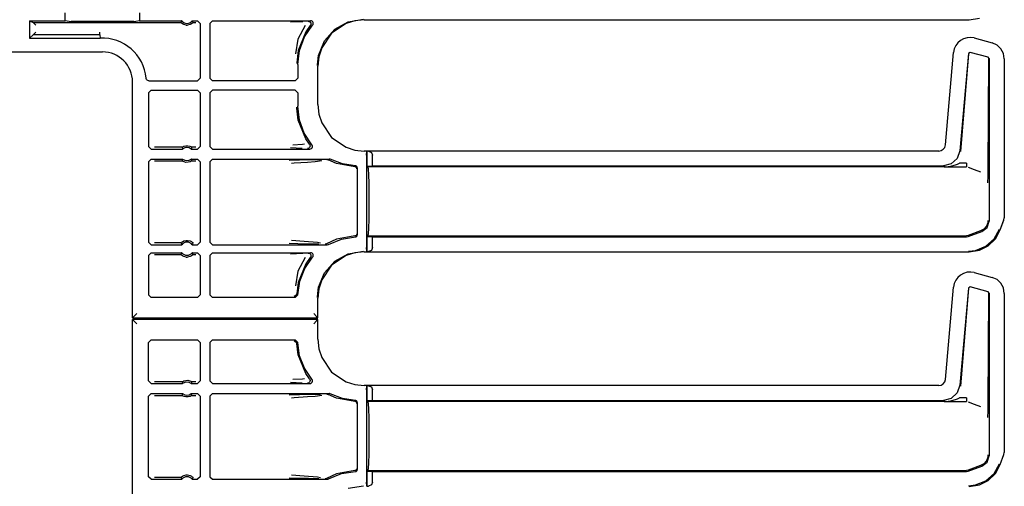
# Model space of a CAD drawing. Extents: x 16 to 57, y 12 to 128.
# Drawn here: x 49 to 57, y 73 to 76 of the extents above; entities that cross this region are included whole.
import ezdxf

# ---------------------------------------------------------------- set-up
doc = ezdxf.new("R2010")
doc.units = 0
doc.header["$MEASUREMENT"] = 0
doc.layers.add('TFR-TRI', color=7, linetype='CONTINUOUS')

msp = doc.modelspace()

# ---------------------------------------------------------------- linework, layer by layer
at = {"layer": 'TFR-TRI', "color": 113, "linetype": 'CONTINUOUS'}
for p, q in [((49.5727, 76.1853), (49.5727, 76.2456)), ((50.134, 76.2456), (50.134, 76.1853)), ((49.3033, 76.1853), (49.3033, 76.0531)), ((49.3033, 76.1853), (49.5727, 76.1853)), ((49.3033, 76.1853), (49.3292, 76.1724)), ((49.3492, 76.1524), (49.3292, 76.1724)), ((49.3292, 76.1724), (50.4457, 76.1724)), ((49.3292, 76.1724), (49.3292, 76.1724)), ((49.6021, 76.1794), (49.5727, 76.1853)), ((49.6021, 76.1794), (49.6171, 76.1792)), ((50.0896, 76.1792), (49.6171, 76.1792)), ((50.0896, 76.1792), (50.1045, 76.1794)), ((50.134, 76.1853), (50.1045, 76.1794)), ((50.134, 76.1853), (50.4517, 76.1853)), ((50.4477, 76.1767), (50.4457, 76.1724)), ((50.4461, 76.172), (50.4457, 76.1724)), ((50.448, 76.1699), (50.4461, 76.172)), ((50.4509, 76.1836), (50.4477, 76.1767)), ((50.4514, 76.1668), (50.448, 76.1699)), ((50.4517, 76.1853), (50.4509, 76.1836)), ((50.4575, 76.1622), (50.4514, 76.1668)), ((50.4672, 76.1571), (50.4575, 76.1622)), ((50.4868, 76.1524), (50.4672, 76.1571)), ((50.4868, 76.1524), (50.4964, 76.1524)), ((50.5147, 76.1566), (50.4964, 76.1524)), ((50.5261, 76.1625), (50.5147, 76.1566)), ((50.5322, 76.1671), (50.5261, 76.1625)), ((50.5315, 76.1853), (50.5716, 76.1853)), ((50.5325, 76.1832), (50.5315, 76.1853)), ((50.5351, 76.1698), (50.5322, 76.1671)), ((50.5365, 76.1745), (50.5325, 76.1832)), ((50.5369, 76.1716), (50.5351, 76.1698)), ((50.5375, 76.1724), (50.5365, 76.1745)), ((50.5375, 76.1724), (50.5369, 76.1716)), ((50.5375, 76.1724), (50.5587, 76.1724)), ((50.5716, 76.1853), (50.5916, 76.1653)), ((50.5916, 76.1653), (50.5916, 75.7528)), ((50.6851, 76.1853), (50.6651, 76.1653)), ((50.6651, 76.1653), (50.6651, 75.7528)), ((50.6851, 76.1853), (51.4257, 76.1853)), ((51.3192, 76.1766), (51.2729, 76.1749)), ((51.3667, 76.1782), (51.3192, 76.1766)), ((51.3834, 76.1488), (51.3299, 76.0466)), ((51.3795, 76.0631), (51.4407, 76.1521)), ((51.4231, 76.1487), (51.3886, 76.1007)), ((51.4077, 76.1814), (51.4089, 76.1813)), ((51.4089, 76.1813), (51.4123, 76.1808)), ((51.4123, 76.1808), (51.4185, 76.1782)), ((51.4185, 76.1782), (51.4234, 76.1737)), ((51.4264, 76.1545), (51.4231, 76.1487)), ((51.4231, 76.1487), (51.4231, 76.1487)), ((51.4234, 76.1737), (51.4266, 76.1677)), ((51.431, 76.1846), (51.4257, 76.1853)), ((51.4277, 76.1611), (51.4264, 76.1545)), ((51.4266, 76.1677), (51.4277, 76.1611)), ((51.4371, 76.1817), (51.431, 76.1846)), ((51.4419, 76.177), (51.4371, 76.1817)), ((51.4407, 76.1521), (51.4442, 76.1578)), ((51.4449, 76.1711), (51.4419, 76.177)), ((51.4442, 76.1578), (51.4457, 76.1644)), ((51.4457, 76.1644), (51.4449, 76.1711)), ((51.6936, 76.1646), (51.5836, 76.0903)), ((51.6076, 76.1207), (51.7103, 76.1777)), ((51.7599, 76.1854), (51.6936, 76.1646)), ((51.7103, 76.1777), (51.826, 76.1976)), ((51.8309, 76.1927), (51.7599, 76.1854)), ((51.8309, 76.1927), (56.3996, 76.1927)), ((56.3996, 76.1927), (56.4767, 76.2049)), ((49.3292, 76.0789), (49.3033, 76.0531)), ((49.3292, 76.0789), (49.3492, 76.0989)), ((49.8345, 76.0789), (49.3292, 76.0789)), ((49.834, 76.0981), (49.8339, 76.0989)), ((49.834, 76.0952), (49.834, 76.0981)), ((49.8342, 76.0889), (49.834, 76.0952)), ((49.8343, 76.0837), (49.8342, 76.0889)), ((49.8344, 76.0803), (49.8343, 76.0837)), ((49.8345, 76.0789), (49.8344, 76.0803)), ((49.8345, 76.0789), (49.8352, 76.0531)), ((51.3886, 76.1007), (51.3313, 75.9609)), ((51.5836, 76.0903), (51.5092, 75.9803)), ((51.5295, 76.0328), (51.6076, 76.1207)), ((49.3033, 76.0531), (49.8352, 76.0531)), ((51.3299, 76.0466), (51.3102, 75.9357)), ((51.3413, 75.962), (51.3795, 76.0631)), ((51.4849, 75.9241), (51.5295, 76.0328)), ((56.2979, 75.9982), (56.2866, 75.9732)), ((56.3136, 76.0193), (56.2979, 75.9982)), ((56.3333, 76.0365), (56.3136, 76.0193)), ((56.3568, 76.0496), (56.3333, 76.0365)), ((56.3831, 76.0573), (56.3568, 76.0496)), ((56.4105, 76.0592), (56.3831, 76.0573)), ((56.4376, 76.0551), (56.4105, 76.0592)), ((56.4376, 76.0551), (56.5719, 76.0191)), ((56.6096, 76.0019), (56.5719, 76.0191)), ((56.6387, 75.9745), (56.6096, 76.0019)), ((48.6033, 75.9504), (49.8533, 75.9504)), ((51.3313, 75.9609), (51.3204, 75.8687)), ((51.3283, 75.8547), (51.3413, 75.962)), ((51.4765, 75.8524), (51.4849, 75.9241)), ((51.5092, 75.9803), (51.4884, 75.9139)), ((56.2198, 75.2481), (56.2808, 75.9453)), ((56.2866, 75.9732), (56.2808, 75.9453)), ((56.3935, 75.9378), (56.3294, 75.2048)), ((56.3944, 75.9366), (56.3345, 75.1993)), ((56.4061, 75.9466), (56.3935, 75.9378)), ((56.5421, 75.9102), (56.4061, 75.9466)), ((56.6576, 75.9393), (56.6387, 75.9745)), ((56.6645, 75.8984), (56.6576, 75.9393)), ((51.3204, 75.8687), (51.3203, 75.8627)), ((51.3283, 75.8547), (51.3283, 75.7527)), ((51.4764, 75.8476), (51.4765, 75.8524)), ((51.4884, 75.9139), (51.4811, 75.8429)), ((56.5495, 75.9005), (56.5421, 75.9102)), ((56.5431, 75.0601), (56.5483, 75.8996)), ((56.5495, 75.9005), (56.5495, 74.674)), ((56.6645, 75.8984), (56.6645, 74.6988)), ((51.4811, 75.5523), (51.4811, 75.8429)), ((50.0812, 73.9448), (50.0812, 75.7226)), ((50.1835, 75.7484), (50.1831, 75.751)), ((50.186, 75.7422), (50.1835, 75.7484)), ((50.1905, 75.7371), (50.186, 75.7422)), ((50.1964, 75.7339), (50.1905, 75.7371)), ((50.203, 75.7328), (50.1964, 75.7339)), ((50.203, 75.7328), (50.5716, 75.7328)), ((50.5916, 75.7528), (50.5716, 75.7328)), ((50.6651, 75.7528), (50.6851, 75.7328)), ((51.3083, 75.7328), (50.6851, 75.7328)), ((51.3083, 75.7328), (51.3283, 75.7527)), ((50.2003, 75.6424), (50.2203, 75.6624)), ((50.2003, 75.6424), (50.2003, 75.2374)), ((50.2203, 75.6624), (50.5716, 75.6624)), ((50.5716, 75.6624), (50.5916, 75.6424)), ((50.5916, 75.6424), (50.5916, 75.2374)), ((50.6851, 75.6624), (50.6651, 75.6424)), ((50.6651, 75.6424), (50.6651, 75.2374)), ((51.3083, 75.6624), (50.6851, 75.6624)), ((51.3283, 75.6424), (51.3083, 75.6624)), ((51.3283, 75.6424), (51.3283, 75.5405)), ((51.4811, 75.5523), (51.4884, 75.4812)), ((51.3204, 75.5265), (51.3203, 75.5325)), ((51.3313, 75.4343), (51.3204, 75.5265)), ((51.3406, 75.4363), (51.3283, 75.5405)), ((51.4884, 75.4812), (51.5092, 75.4149)), ((51.3886, 75.2945), (51.3313, 75.4343)), ((51.3766, 75.3378), (51.3406, 75.4363)), ((51.5092, 75.4149), (51.5836, 75.3049)), ((51.4345, 75.2503), (51.3766, 75.3378)), ((51.4173, 75.2537), (51.3886, 75.2945)), ((51.5836, 75.3049), (51.6936, 75.2306)), ((50.2203, 75.2174), (50.2003, 75.2374)), ((50.2203, 75.2174), (50.4587, 75.2174)), ((50.4542, 75.2303), (50.2462, 75.2303)), ((50.4542, 75.2303), (50.4548, 75.2309)), ((50.4542, 75.2303), (50.4549, 75.2281)), ((50.4548, 75.2309), (50.4568, 75.2323)), ((50.4549, 75.2281), (50.4579, 75.2195)), ((50.4568, 75.2323), (50.4607, 75.2348)), ((50.4579, 75.2195), (50.4587, 75.2174)), ((50.4607, 75.2348), (50.4683, 75.2385)), ((50.4683, 75.2385), (50.4828, 75.2423)), ((50.4828, 75.2423), (50.4989, 75.2425)), ((50.4989, 75.2425), (50.5139, 75.2388)), ((50.5139, 75.2388), (50.5211, 75.2355)), ((50.5211, 75.2355), (50.5257, 75.2328)), ((50.5245, 75.2174), (50.5251, 75.2191)), ((50.5245, 75.2174), (50.5716, 75.2174)), ((50.5251, 75.2191), (50.5276, 75.226)), ((50.5257, 75.2328), (50.528, 75.2312)), ((50.5276, 75.226), (50.529, 75.2303)), ((50.528, 75.2312), (50.529, 75.2303)), ((50.529, 75.2303), (50.529, 75.2303)), ((50.5587, 75.2303), (50.529, 75.2303)), ((50.5916, 75.2374), (50.5716, 75.2174)), ((50.6651, 75.2374), (50.6851, 75.2174)), ((50.6851, 75.2174), (51.4192, 75.2174)), ((51.2736, 75.2278), (51.3172, 75.2262)), ((51.3639, 75.2516), (51.2921, 75.2478)), ((51.3172, 75.2262), (51.3613, 75.2245)), ((51.3783, 75.2537), (51.3639, 75.2516)), ((51.4029, 75.2214), (51.4016, 75.2213)), ((51.4059, 75.2218), (51.4029, 75.2214)), ((51.4121, 75.2243), (51.4059, 75.2218)), ((51.4171, 75.2287), (51.4121, 75.2243)), ((51.4204, 75.2346), (51.4171, 75.2287)), ((51.4173, 75.2537), (51.4205, 75.2478)), ((51.4173, 75.2537), (51.4173, 75.2537)), ((51.4192, 75.2174), (51.4258, 75.2185)), ((51.4216, 75.2412), (51.4204, 75.2346)), ((51.4205, 75.2478), (51.4216, 75.2412)), ((51.4258, 75.2185), (51.4317, 75.2218)), ((51.4317, 75.2218), (51.4362, 75.2268)), ((51.4372, 75.2462), (51.4345, 75.2503)), ((51.4362, 75.2268), (51.4387, 75.233)), ((51.4391, 75.2397), (51.4372, 75.2462)), ((51.4387, 75.233), (51.4391, 75.2397)), ((51.6936, 75.2306), (51.7599, 75.2098)), ((51.7599, 75.2098), (51.8309, 75.2025)), ((56.1701, 75.2025), (51.8309, 75.2025)), ((51.8483, 75.1714), (51.8496, 75.2014)), ((51.8496, 75.2014), (51.8501, 75.2018)), ((51.8501, 75.0894), (51.8501, 75.2018)), ((51.8501, 75.2018), (51.8503, 75.2018)), ((51.8622, 75.2014), (51.8503, 75.2018)), ((51.8503, 75.2018), (51.8503, 75.0894)), ((51.8622, 75.2014), (51.8843, 75.1923)), ((51.8843, 75.1923), (51.8933, 75.1714)), ((56.1701, 75.2025), (56.1886, 75.206)), ((56.1886, 75.206), (56.2038, 75.2156)), ((56.2038, 75.2156), (56.2147, 75.2299)), ((56.2147, 75.2299), (56.2198, 75.2481)), ((56.3294, 75.2048), (56.3093, 75.1471)), ((50.2003, 75.1221), (50.2203, 75.1421)), ((50.2003, 75.1221), (50.2003, 74.5156)), ((50.2203, 75.1421), (50.4587, 75.1421)), ((50.2462, 75.1291), (50.4542, 75.1291)), ((50.4556, 75.1335), (50.4542, 75.1291)), ((50.4542, 75.1291), (50.4542, 75.1291)), ((50.4552, 75.1283), (50.4542, 75.1291)), ((50.4575, 75.1266), (50.4552, 75.1283)), ((50.4581, 75.1403), (50.4556, 75.1335)), ((50.4621, 75.1239), (50.4575, 75.1266)), ((50.4587, 75.1421), (50.4581, 75.1403)), ((50.4693, 75.1206), (50.4621, 75.1239)), ((50.4843, 75.1169), (50.4693, 75.1206)), ((50.5004, 75.1171), (50.4843, 75.1169)), ((50.5149, 75.121), (50.5004, 75.1171)), ((50.5225, 75.1247), (50.5149, 75.121)), ((50.5264, 75.1272), (50.5225, 75.1247)), ((50.5245, 75.1421), (50.5716, 75.1421)), ((50.5253, 75.1399), (50.5245, 75.1421)), ((50.5283, 75.1313), (50.5253, 75.1399)), ((50.5284, 75.1286), (50.5264, 75.1272)), ((50.529, 75.1291), (50.5283, 75.1313)), ((50.529, 75.1291), (50.5284, 75.1286)), ((50.529, 75.1291), (50.5587, 75.1291)), ((50.5716, 75.1421), (50.5916, 75.1221)), ((50.5916, 75.1221), (50.5916, 74.5156)), ((50.6851, 75.1421), (50.6651, 75.1221)), ((50.6651, 75.1221), (50.6651, 74.5156)), ((50.6851, 75.1421), (51.5646, 75.1421)), ((51.3403, 75.1332), (51.2626, 75.1312)), ((51.2802, 75.1112), (51.3005, 75.1126)), ((51.3005, 75.1126), (51.4021, 75.1194)), ((51.4339, 75.1348), (51.3403, 75.1332)), ((51.4021, 75.1194), (51.4587, 75.1239)), ((51.4996, 75.136), (51.4339, 75.1348)), ((51.4587, 75.1239), (51.5107, 75.1306)), ((51.549, 75.1381), (51.5497, 75.1381)), ((51.5497, 75.1381), (51.552, 75.1378)), ((51.552, 75.1378), (51.5584, 75.1357)), ((51.621, 75.1081), (51.5584, 75.1357)), ((51.5673, 75.1419), (51.5646, 75.1421)), ((51.5737, 75.1399), (51.5673, 75.1419)), ((51.6661, 75.105), (51.5737, 75.1399)), ((51.7596, 75.0827), (51.621, 75.1081)), ((51.8483, 75.1714), (51.8483, 74.4738)), ((51.8933, 75.0908), (51.8933, 75.1714)), ((56.2643, 75.1058), (56.205, 75.0908)), ((56.3093, 75.1471), (56.2643, 75.1058)), ((56.31, 75.1031), (56.3259, 75.1115)), ((56.3783, 75.1115), (56.3259, 75.1115)), ((56.3783, 75.1115), (56.3783, 75.0909)), ((51.7638, 75.091), (51.6661, 75.105)), ((51.7642, 75.0819), (51.7596, 75.0827)), ((51.7666, 75.0907), (51.7638, 75.091)), ((51.7689, 75.0792), (51.7642, 75.0819)), ((51.7713, 75.0888), (51.7666, 75.0907)), ((51.771, 75.077), (51.7689, 75.0792)), ((51.7727, 75.0744), (51.771, 75.077)), ((51.775, 75.0854), (51.7713, 75.0888)), ((51.7738, 75.0712), (51.7727, 75.0744)), ((51.7742, 75.0677), (51.7738, 75.0712)), ((51.7775, 75.081), (51.775, 75.0854)), ((51.7783, 75.076), (51.7775, 75.081)), ((51.7783, 75.076), (51.7783, 74.5692)), ((51.8586, 75.0826), (51.8501, 75.0894)), ((51.8501, 75.0894), (51.8503, 75.0894)), ((51.8503, 75.0894), (51.8933, 75.0908)), ((56.2125, 75.0826), (51.8586, 75.0826)), ((51.8619, 75.0674), (51.8586, 75.0826)), ((51.8648, 75.024), (51.8619, 75.0674)), ((51.8933, 75.0908), (56.205, 75.0908)), ((56.2109, 75.0826), (56.3783, 75.0826)), ((56.2125, 75.0826), (56.2141, 75.0826)), ((56.2141, 75.0826), (56.2153, 75.0826)), ((56.2153, 75.0826), (56.2163, 75.0826)), ((56.216, 75.0826), (56.216, 75.0826)), ((56.216, 75.0826), (56.216, 75.0826)), ((56.2161, 75.0826), (56.216, 75.0826)), ((56.216, 75.0826), (56.2161, 75.0826)), ((56.2161, 75.0826), (56.217, 75.0827)), ((56.2164, 75.0826), (56.2161, 75.0826)), ((56.2163, 75.0826), (56.2166, 75.0826)), ((56.2169, 75.0826), (56.2164, 75.0826)), ((56.2166, 75.0826), (56.2169, 75.0826)), ((56.2169, 75.0826), (56.3783, 75.0826)), ((56.217, 75.0827), (56.2181, 75.0827)), ((56.2181, 75.0827), (56.2613, 75.0876)), ((56.2613, 75.0876), (56.3026, 75.0998)), ((56.3026, 75.0998), (56.31, 75.1031)), ((56.3783, 75.0909), (56.3783, 75.0826)), ((56.3903, 75.0805), (56.4379, 75.0631)), ((56.4379, 75.0631), (56.4852, 75.0458)), ((56.5427, 75.0291), (56.5431, 75.0601)), ((51.8667, 74.9591), (51.8648, 75.024)), ((51.8673, 74.8826), (51.8667, 74.9591)), ((56.5403, 74.9627), (56.5404, 74.9649)), ((56.5403, 74.9625), (56.5403, 74.9627)), ((56.5404, 74.9649), (56.541, 74.9788)), ((56.541, 74.9788), (56.5417, 74.9955)), ((56.5417, 74.9955), (56.5427, 75.0291)), ((51.8673, 74.7626), (51.8673, 74.8826)), ((51.8667, 74.6861), (51.8673, 74.7626)), ((51.8648, 74.6212), (51.8667, 74.6861)), ((56.5394, 74.6616), (56.5289, 74.635)), ((56.5341, 74.6252), (56.5495, 74.674)), ((56.5412, 74.6776), (56.5394, 74.6616)), ((56.5412, 74.6792), (56.5412, 74.6776)), ((56.6334, 74.6076), (56.6605, 74.6821)), ((56.6344, 74.6073), (56.6615, 74.6818)), ((56.6615, 74.6818), (56.6645, 74.6988)), ((51.8619, 74.5778), (51.8648, 74.6212)), ((56.4853, 74.5993), (56.3903, 74.5647)), ((56.3903, 74.5565), (56.4936, 74.5941)), ((56.4853, 74.5993), (56.4854, 74.5993)), ((56.5102, 74.6135), (56.4854, 74.5993)), ((56.4936, 74.5941), (56.5341, 74.6252)), ((56.5289, 74.635), (56.5102, 74.6135)), ((56.5878, 74.5392), (56.6293, 74.6122)), ((56.5976, 74.5401), (56.6344, 74.6073)), ((50.2203, 74.4956), (50.2003, 74.5156)), ((50.4463, 74.5093), (50.4481, 74.5112)), ((50.4481, 74.5112), (50.451, 74.5139)), ((50.451, 74.5139), (50.4571, 74.5184)), ((50.4571, 74.5184), (50.4685, 74.5244)), ((50.4685, 74.5244), (50.4868, 74.5286)), ((50.4868, 74.5286), (50.4964, 74.5286)), ((50.4964, 74.5286), (50.516, 74.5238)), ((50.516, 74.5238), (50.5257, 74.5187)), ((50.5257, 74.5187), (50.5318, 74.5142)), ((50.5318, 74.5142), (50.5352, 74.5111)), ((50.5352, 74.5111), (50.5372, 74.509)), ((50.5916, 74.5156), (50.5716, 74.4956)), ((50.6651, 74.5156), (50.6851, 74.4956)), ((51.378, 74.5198), (51.2807, 74.5264)), ((51.478, 74.5111), (51.378, 74.5198)), ((51.4993, 74.5075), (51.478, 74.5111)), ((51.621, 74.537), (51.5455, 74.5023)), ((51.5602, 74.4981), (51.6587, 74.5383)), ((51.7596, 74.5625), (51.621, 74.537)), ((51.6587, 74.5383), (51.7638, 74.5542)), ((51.7642, 74.5633), (51.7596, 74.5625)), ((51.7638, 74.5542), (51.7687, 74.5552)), ((51.7689, 74.566), (51.7642, 74.5633)), ((51.7687, 74.5552), (51.7731, 74.5577)), ((51.771, 74.5682), (51.7689, 74.566)), ((51.7727, 74.5708), (51.771, 74.5682)), ((51.7738, 74.574), (51.7727, 74.5708)), ((51.7731, 74.5577), (51.7763, 74.5616)), ((51.7742, 74.5775), (51.7738, 74.574)), ((51.7763, 74.5616), (51.7781, 74.5663)), ((51.7781, 74.5663), (51.7783, 74.5692)), ((51.8501, 74.5558), (51.8586, 74.5626)), ((51.8503, 74.5558), (51.8501, 74.5558)), ((51.8501, 74.4434), (51.8501, 74.5558)), ((51.8933, 74.5544), (51.8503, 74.5558)), ((51.8503, 74.5558), (51.8503, 74.4434)), ((51.8586, 74.5626), (51.8619, 74.5778)), ((51.8586, 74.5626), (56.3783, 74.5626)), ((51.8933, 74.4738), (51.8933, 74.5544)), ((51.8933, 74.5544), (56.3783, 74.5544)), ((56.3903, 74.5647), (56.3783, 74.5626)), ((56.3783, 74.5544), (56.3903, 74.5565)), ((56.5245, 74.4841), (56.5878, 74.5392)), ((56.543, 74.4879), (56.5976, 74.5401)), ((50.2203, 74.4956), (50.4517, 74.4956)), ((50.4457, 74.5086), (50.2462, 74.5086)), ((50.4457, 74.5086), (50.4463, 74.5093)), ((50.4457, 74.5086), (50.4467, 74.5064)), ((50.4467, 74.5064), (50.4507, 74.4978)), ((50.4507, 74.4978), (50.4517, 74.4956)), ((50.5315, 74.4956), (50.5323, 74.4974)), ((50.5315, 74.4956), (50.5716, 74.4956)), ((50.5323, 74.4974), (50.5355, 74.5042)), ((50.5355, 74.5042), (50.5375, 74.5086)), ((50.5372, 74.509), (50.5375, 74.5086)), ((50.6851, 74.4956), (51.5505, 74.4956)), ((51.2631, 74.5064), (51.3285, 74.5047)), ((51.3285, 74.5047), (51.4106, 74.5032)), ((51.4106, 74.5032), (51.4505, 74.5025)), ((51.4505, 74.5025), (51.4877, 74.5018)), ((51.5363, 74.4996), (51.5355, 74.4996)), ((51.5392, 74.5), (51.5363, 74.4996)), ((51.5455, 74.5023), (51.5392, 74.5)), ((51.5455, 74.5023), (51.5455, 74.5023)), ((51.5505, 74.4956), (51.5572, 74.4968)), ((51.5572, 74.4968), (51.5602, 74.4981)), ((51.7103, 74.4277), (51.826, 74.4476)), ((51.8309, 74.4427), (51.7599, 74.4354)), ((51.8309, 74.4427), (56.3996, 74.4427)), ((51.8496, 74.4438), (51.8483, 74.4738)), ((51.8501, 74.4434), (51.8496, 74.4438)), ((51.8503, 74.4434), (51.8501, 74.4434)), ((51.8503, 74.4434), (51.8622, 74.4438)), ((51.8843, 74.4529), (51.8622, 74.4438)), ((51.8933, 74.4738), (51.8843, 74.4529)), ((56.3947, 74.4476), (56.4465, 74.4531)), ((56.3996, 74.4427), (56.4767, 74.4549)), ((56.4465, 74.4531), (56.5245, 74.4841)), ((56.4767, 74.4549), (56.543, 74.4879)), ((50.2003, 74.4153), (50.2203, 74.4353)), ((50.2003, 74.4153), (50.2003, 74.1176)), ((50.2203, 74.4353), (50.4517, 74.4353)), ((50.2462, 74.4224), (50.4457, 74.4224)), ((50.4477, 74.4267), (50.4457, 74.4224)), ((50.4461, 74.422), (50.4457, 74.4224)), ((50.448, 74.4199), (50.4461, 74.422)), ((50.4509, 74.4336), (50.4477, 74.4267)), ((50.4514, 74.4168), (50.448, 74.4199)), ((50.4517, 74.4353), (50.4509, 74.4336)), ((50.4575, 74.4122), (50.4514, 74.4168)), ((50.4672, 74.4071), (50.4575, 74.4122)), ((50.4868, 74.4024), (50.4672, 74.4071)), ((50.4868, 74.4024), (50.4964, 74.4024)), ((50.5147, 74.4066), (50.4964, 74.4024)), ((50.5261, 74.4125), (50.5147, 74.4066)), ((50.5322, 74.4171), (50.5261, 74.4125)), ((50.5315, 74.4353), (50.5716, 74.4353)), ((50.5325, 74.4332), (50.5315, 74.4353)), ((50.5351, 74.4198), (50.5322, 74.4171)), ((50.5365, 74.4245), (50.5325, 74.4332)), ((50.5369, 74.4216), (50.5351, 74.4198)), ((50.5375, 74.4224), (50.5365, 74.4245)), ((50.5375, 74.4224), (50.5369, 74.4216)), ((50.5375, 74.4224), (50.5587, 74.4224)), ((50.5716, 74.4353), (50.5916, 74.4153)), ((50.5916, 74.4153), (50.5916, 74.1176)), ((50.6851, 74.4353), (50.6651, 74.4153)), ((50.6651, 74.4153), (50.6651, 74.1176)), ((50.6851, 74.4353), (51.4257, 74.4353)), ((51.3192, 74.4266), (51.2729, 74.4249)), ((51.3667, 74.4282), (51.3192, 74.4266)), ((51.3834, 74.3988), (51.3299, 74.2966)), ((51.3814, 74.3167), (51.4407, 74.4021)), ((51.4231, 74.3987), (51.3886, 74.3507)), ((51.4077, 74.4314), (51.4089, 74.4313)), ((51.4089, 74.4313), (51.4123, 74.4308)), ((51.4123, 74.4308), (51.4185, 74.4282)), ((51.4185, 74.4282), (51.4234, 74.4237)), ((51.4264, 74.4045), (51.4231, 74.3987)), ((51.4231, 74.3987), (51.4231, 74.3987)), ((51.4234, 74.4237), (51.4266, 74.4177)), ((51.431, 74.4346), (51.4257, 74.4353)), ((51.4277, 74.4111), (51.4264, 74.4045)), ((51.4266, 74.4177), (51.4277, 74.4111)), ((51.4371, 74.4317), (51.431, 74.4346)), ((51.4419, 74.427), (51.4371, 74.4317)), ((51.4407, 74.4021), (51.4442, 74.4078)), ((51.4449, 74.4211), (51.4419, 74.427)), ((51.4442, 74.4078), (51.4457, 74.4144)), ((51.4457, 74.4144), (51.4449, 74.4211)), ((51.5295, 74.2828), (51.6076, 74.3707)), ((51.6936, 74.4146), (51.5836, 74.3403)), ((51.6076, 74.3707), (51.7103, 74.4277)), ((51.7599, 74.4354), (51.6936, 74.4146)), ((51.3299, 74.2966), (51.3102, 74.1857)), ((51.3886, 74.3507), (51.3313, 74.2109)), ((51.3434, 74.22), (51.3814, 74.3167)), ((51.5836, 74.3403), (51.5092, 74.2303)), ((56.3831, 74.2873), (56.3568, 74.2795)), ((56.4105, 74.2892), (56.3831, 74.2873)), ((56.4376, 74.2851), (56.4105, 74.2892)), ((51.3285, 74.117), (51.3434, 74.22)), ((51.4849, 74.1741), (51.5295, 74.2828)), ((51.5092, 74.2303), (51.4884, 74.1639)), ((56.2979, 74.2282), (56.2866, 74.2032)), ((56.3136, 74.2493), (56.2979, 74.2282)), ((56.3333, 74.2665), (56.3136, 74.2493)), ((56.3568, 74.2795), (56.3333, 74.2665)), ((56.4376, 74.2851), (56.5719, 74.2491)), ((56.6096, 74.2319), (56.5719, 74.2491)), ((56.6387, 74.2045), (56.6096, 74.2319)), ((51.3313, 74.2109), (51.3205, 74.125)), ((51.4765, 74.1024), (51.4849, 74.1741)), ((51.4884, 74.1639), (51.4811, 74.0929)), ((56.2198, 73.4781), (56.2808, 74.1753)), ((56.2866, 74.2032), (56.2808, 74.1753)), ((56.3935, 74.1678), (56.3294, 73.4348)), ((56.3944, 74.1666), (56.3345, 73.4293)), ((56.4061, 74.1766), (56.3935, 74.1678)), ((56.5421, 74.1402), (56.4061, 74.1766)), ((56.5495, 74.1305), (56.5421, 74.1402)), ((56.6576, 74.1693), (56.6387, 74.2045)), ((56.6645, 74.1284), (56.6576, 74.1693)), ((50.2203, 74.0976), (50.2003, 74.1176)), ((50.5716, 74.0976), (50.2203, 74.0976)), ((50.5916, 74.1176), (50.5716, 74.0976)), ((50.6651, 74.1176), (50.6851, 74.0976)), ((51.3085, 74.0976), (50.6851, 74.0976)), ((51.3145, 74.1113), (51.3005, 74.1056)), ((51.3085, 74.0976), (51.3285, 74.117)), ((51.3205, 74.125), (51.3145, 74.1113)), ((51.4764, 74.0976), (51.4765, 74.1024)), ((51.4811, 73.9448), (51.4811, 74.0929)), ((56.5431, 73.2901), (56.5483, 74.1296)), ((56.5495, 74.1305), (56.5495, 72.9039)), ((56.6645, 74.1284), (56.6645, 72.9288)), ((50.0822, 73.9459), (50.0812, 73.9448)), ((50.0812, 73.9448), (51.4811, 73.9448)), ((50.0812, 72.1526), (50.0812, 73.9304)), ((50.0812, 73.9304), (50.0822, 73.9293)), ((51.4811, 73.9304), (50.0812, 73.9304)), ((50.0914, 73.955), (50.0822, 73.9459)), ((50.0822, 73.9293), (50.0914, 73.9202)), ((50.1122, 73.9759), (50.0914, 73.955)), ((50.0914, 73.9202), (50.1122, 73.8993)), ((51.4501, 73.9759), (51.4709, 73.955)), ((51.4709, 73.9202), (51.4501, 73.8993)), ((51.4709, 73.955), (51.48, 73.9459)), ((51.48, 73.9293), (51.4709, 73.9202)), ((51.4811, 73.9448), (51.48, 73.9459)), ((51.48, 73.9293), (51.4811, 73.9304)), ((51.4811, 73.7823), (51.4811, 73.9304)), ((50.2003, 73.7576), (50.2203, 73.7776)), ((50.2203, 73.7776), (50.5716, 73.7776)), ((50.5716, 73.7776), (50.5916, 73.7576)), ((50.6851, 73.7776), (50.6651, 73.7576)), ((50.6851, 73.7776), (51.3085, 73.7776)), ((51.3005, 73.7696), (51.3145, 73.7639)), ((51.3285, 73.7582), (51.3085, 73.7776)), ((51.4811, 73.7823), (51.4884, 73.7112)), ((50.2003, 73.4674), (50.2003, 73.7576)), ((50.5916, 73.7576), (50.5916, 73.4674)), ((50.6651, 73.7576), (50.6651, 73.4674)), ((51.3145, 73.7639), (51.3205, 73.7502)), ((51.3313, 73.6643), (51.3205, 73.7502)), ((51.3426, 73.6583), (51.3285, 73.7582)), ((51.4884, 73.7112), (51.5092, 73.6449)), ((51.3886, 73.5245), (51.3313, 73.6643)), ((51.3785, 73.5641), (51.3426, 73.6583)), ((51.5092, 73.6449), (51.5836, 73.5349)), ((51.4345, 73.4803), (51.3785, 73.5641)), ((50.4683, 73.4685), (50.4828, 73.4723)), ((50.4828, 73.4723), (50.4989, 73.4725)), ((50.4989, 73.4725), (50.5139, 73.4688)), ((51.3639, 73.4816), (51.2921, 73.4778)), ((51.3783, 73.4837), (51.3639, 73.4816)), ((51.4173, 73.4837), (51.3886, 73.5245)), ((51.4173, 73.4837), (51.4205, 73.4778)), ((51.4173, 73.4837), (51.4173, 73.4837)), ((51.4216, 73.4712), (51.4204, 73.4646)), ((51.4205, 73.4778), (51.4216, 73.4712)), ((51.4361, 73.478), (51.4345, 73.4803)), ((51.4387, 73.4718), (51.4361, 73.478)), ((51.4391, 73.4651), (51.4387, 73.4718)), ((51.5836, 73.5349), (51.6936, 73.4606)), ((56.2147, 73.4599), (56.2198, 73.4781)), ((50.2203, 73.4474), (50.2003, 73.4674)), ((50.2203, 73.4474), (50.4587, 73.4474)), ((50.4542, 73.4603), (50.2462, 73.4603)), ((50.4542, 73.4603), (50.4548, 73.4609)), ((50.4542, 73.4603), (50.4549, 73.4582)), ((50.4548, 73.4609), (50.4568, 73.4623)), ((50.4549, 73.4582), (50.4579, 73.4495)), ((50.4568, 73.4623), (50.4607, 73.4648)), ((50.4579, 73.4495), (50.4587, 73.4474)), ((50.4607, 73.4648), (50.4683, 73.4685)), ((50.5139, 73.4688), (50.5211, 73.4655)), ((50.5211, 73.4655), (50.5257, 73.4628)), ((50.5245, 73.4474), (50.5251, 73.4491)), ((50.5245, 73.4474), (50.5716, 73.4474)), ((50.5251, 73.4491), (50.5276, 73.456)), ((50.5257, 73.4628), (50.528, 73.4612)), ((50.5276, 73.456), (50.529, 73.4603)), ((50.528, 73.4612), (50.529, 73.4603)), ((50.5587, 73.4603), (50.529, 73.4603)), ((50.529, 73.4603), (50.529, 73.4603)), ((50.5916, 73.4674), (50.5716, 73.4474)), ((50.6651, 73.4674), (50.6851, 73.4474)), ((50.6851, 73.4474), (51.4192, 73.4474)), ((51.2736, 73.4578), (51.3172, 73.4562)), ((51.3172, 73.4562), (51.3613, 73.4545)), ((51.4029, 73.4514), (51.4016, 73.4513)), ((51.4059, 73.4518), (51.4029, 73.4514)), ((51.4121, 73.4543), (51.4059, 73.4518)), ((51.4171, 73.4587), (51.4121, 73.4543)), ((51.4204, 73.4646), (51.4171, 73.4587)), ((51.4192, 73.4474), (51.4213, 73.4475)), ((51.4213, 73.4475), (51.4278, 73.4493)), ((51.4278, 73.4493), (51.4333, 73.4532)), ((51.4333, 73.4532), (51.4372, 73.4587)), ((51.4372, 73.4587), (51.4391, 73.4651)), ((51.6936, 73.4606), (51.7599, 73.4398)), ((51.7599, 73.4398), (51.8309, 73.4325)), ((56.1701, 73.4325), (51.8309, 73.4325)), ((51.8483, 73.4014), (51.8496, 73.4314)), ((51.8483, 73.4014), (51.8483, 72.7038)), ((51.8496, 73.4314), (51.8501, 73.4318)), ((51.8501, 73.3194), (51.8501, 73.4318)), ((51.8501, 73.4318), (51.8503, 73.4318)), ((51.8622, 73.4314), (51.8503, 73.4318)), ((51.8503, 73.4318), (51.8503, 73.3194)), ((51.8622, 73.4314), (51.8843, 73.4223)), ((51.8843, 73.4223), (51.8933, 73.4014)), ((51.8933, 73.3208), (51.8933, 73.4014)), ((56.1701, 73.4325), (56.1886, 73.436)), ((56.1886, 73.436), (56.2038, 73.4456)), ((56.2038, 73.4456), (56.2147, 73.4599)), ((56.3294, 73.4348), (56.3093, 73.3771)), ((50.2003, 73.3521), (50.2203, 73.3721)), ((50.2003, 72.7456), (50.2003, 73.3521)), ((50.2203, 73.3721), (50.4587, 73.3721)), ((50.2462, 73.3591), (50.4542, 73.3591)), ((50.4556, 73.3635), (50.4542, 73.3591)), ((50.4542, 73.3591), (50.4542, 73.3591)), ((50.4552, 73.3583), (50.4542, 73.3591)), ((50.4575, 73.3566), (50.4552, 73.3583)), ((50.4581, 73.3703), (50.4556, 73.3635)), ((50.4621, 73.3539), (50.4575, 73.3566)), ((50.4587, 73.3721), (50.4581, 73.3703)), ((50.4693, 73.3506), (50.4621, 73.3539)), ((50.4843, 73.3469), (50.4693, 73.3506)), ((50.5004, 73.3471), (50.4843, 73.3469)), ((50.5149, 73.351), (50.5004, 73.3471)), ((50.5225, 73.3547), (50.5149, 73.351)), ((50.5264, 73.3572), (50.5225, 73.3547)), ((50.5245, 73.3721), (50.5716, 73.3721)), ((50.5253, 73.3699), (50.5245, 73.3721)), ((50.5283, 73.3613), (50.5253, 73.3699)), ((50.5284, 73.3586), (50.5264, 73.3572)), ((50.529, 73.3591), (50.5283, 73.3613)), ((50.529, 73.3591), (50.5284, 73.3586)), ((50.529, 73.3591), (50.5587, 73.3591)), ((50.5716, 73.3721), (50.5916, 73.3521)), ((50.5916, 73.3521), (50.5916, 72.7456)), ((50.6851, 73.3721), (50.6651, 73.3521)), ((50.6651, 73.3521), (50.6651, 72.7456)), ((50.6851, 73.3721), (51.5646, 73.3721)), ((51.3403, 73.3632), (51.2626, 73.3612)), ((51.2802, 73.3412), (51.3005, 73.3426)), ((51.3005, 73.3426), (51.4021, 73.3494)), ((51.4339, 73.3648), (51.3403, 73.3632)), ((51.4021, 73.3494), (51.4587, 73.3539)), ((51.4996, 73.366), (51.4339, 73.3648)), ((51.4587, 73.3539), (51.5107, 73.3606)), ((51.549, 73.3681), (51.5497, 73.3681)), ((51.5497, 73.3681), (51.552, 73.3678)), ((51.552, 73.3678), (51.5584, 73.3657)), ((51.621, 73.3381), (51.5584, 73.3657)), ((51.5673, 73.3719), (51.5646, 73.3721)), ((51.5737, 73.3699), (51.5673, 73.3719)), ((51.6661, 73.335), (51.5737, 73.3699)), ((51.7596, 73.3127), (51.621, 73.3381)), ((51.7638, 73.321), (51.6661, 73.335)), ((51.7666, 73.3207), (51.7638, 73.321)), ((51.7713, 73.3188), (51.7666, 73.3207)), ((51.8503, 73.3194), (51.8933, 73.3208)), ((51.8933, 73.3208), (56.205, 73.3208)), ((56.2643, 73.3358), (56.205, 73.3208)), ((56.2613, 73.3176), (56.3026, 73.3298)), ((56.3093, 73.3771), (56.2643, 73.3358)), ((56.3026, 73.3298), (56.31, 73.3331)), ((56.31, 73.3331), (56.3259, 73.3415)), ((56.3783, 73.3415), (56.3259, 73.3415)), ((56.3783, 73.3415), (56.3783, 73.3209)), ((56.3783, 73.3209), (56.3783, 73.3126)), ((51.7642, 73.3119), (51.7596, 73.3127)), ((51.7689, 73.3092), (51.7642, 73.3119)), ((51.771, 73.307), (51.7689, 73.3092)), ((51.7727, 73.3044), (51.771, 73.307)), ((51.775, 73.3154), (51.7713, 73.3188)), ((51.7738, 73.3012), (51.7727, 73.3044)), ((51.7742, 73.2977), (51.7738, 73.3012)), ((51.7775, 73.311), (51.775, 73.3154)), ((51.7783, 73.306), (51.7775, 73.311)), ((51.7783, 73.306), (51.7783, 72.7992)), ((51.8501, 73.3194), (51.8503, 73.3194)), ((51.8586, 73.3126), (51.8501, 73.3194)), ((56.2125, 73.3126), (51.8586, 73.3126)), ((51.8619, 73.2974), (51.8586, 73.3126)), ((51.8648, 73.254), (51.8619, 73.2974)), ((51.8667, 73.1891), (51.8648, 73.254)), ((56.2109, 73.3126), (56.3783, 73.3126)), ((56.2125, 73.3126), (56.2141, 73.3126)), ((56.2141, 73.3126), (56.2153, 73.3126)), ((56.2153, 73.3126), (56.2163, 73.3126)), ((56.2161, 73.3126), (56.216, 73.3126)), ((56.216, 73.3126), (56.2161, 73.3126)), ((56.216, 73.3126), (56.216, 73.3126)), ((56.216, 73.3126), (56.216, 73.3126)), ((56.2161, 73.3126), (56.217, 73.3127)), ((56.2164, 73.3126), (56.2161, 73.3126)), ((56.2163, 73.3126), (56.2166, 73.3126)), ((56.2169, 73.3126), (56.2164, 73.3126)), ((56.2166, 73.3126), (56.2169, 73.3126)), ((56.2169, 73.3126), (56.3783, 73.3126)), ((56.217, 73.3127), (56.2181, 73.3127)), ((56.2181, 73.3127), (56.2613, 73.3176)), ((56.3903, 73.3105), (56.4379, 73.2931)), ((56.4379, 73.2931), (56.4852, 73.2758)), ((56.5417, 73.2255), (56.5427, 73.2591)), ((56.5427, 73.2591), (56.5431, 73.2901)), ((51.8673, 73.1126), (51.8667, 73.1891)), ((56.5403, 73.1927), (56.5404, 73.1949)), ((56.5403, 73.1925), (56.5403, 73.1927)), ((56.5404, 73.1949), (56.541, 73.2088)), ((56.541, 73.2088), (56.5417, 73.2255)), ((51.8673, 72.9926), (51.8673, 73.1126)), ((51.8667, 72.9161), (51.8673, 72.9926)), ((51.8648, 72.8512), (51.8667, 72.9161)), ((56.5394, 72.8916), (56.5289, 72.865)), ((56.5341, 72.8552), (56.5495, 72.9039)), ((56.5412, 72.9076), (56.5394, 72.8916)), ((56.5412, 72.9092), (56.5412, 72.9076)), ((56.6334, 72.8376), (56.6605, 72.9121)), ((56.6344, 72.8373), (56.6615, 72.9118)), ((56.6615, 72.9118), (56.6645, 72.9288)), ((51.7727, 72.8008), (51.771, 72.7982)), ((51.7738, 72.804), (51.7727, 72.8008)), ((51.7742, 72.8075), (51.7738, 72.804)), ((51.8586, 72.7926), (51.8619, 72.8078)), ((51.8619, 72.8078), (51.8648, 72.8512)), ((56.4853, 72.8293), (56.3903, 72.7947)), ((56.3903, 72.7865), (56.4936, 72.8241)), ((56.4853, 72.8293), (56.4854, 72.8293)), ((56.5102, 72.8435), (56.4854, 72.8293)), ((56.4936, 72.8241), (56.5341, 72.8552)), ((56.5289, 72.865), (56.5102, 72.8435)), ((56.5878, 72.7692), (56.6293, 72.8422)), ((56.5976, 72.7701), (56.6344, 72.8373)), ((50.2203, 72.7256), (50.2003, 72.7456)), ((50.2203, 72.7256), (50.4517, 72.7256)), ((50.4457, 72.7386), (50.2462, 72.7386)), ((50.4457, 72.7386), (50.4463, 72.7393)), ((50.4457, 72.7386), (50.4467, 72.7364)), ((50.4463, 72.7393), (50.4481, 72.7412)), ((50.4467, 72.7364), (50.4507, 72.7278)), ((50.4481, 72.7412), (50.451, 72.7439)), ((50.4507, 72.7278), (50.4517, 72.7256)), ((50.451, 72.7439), (50.4571, 72.7484)), ((50.4571, 72.7484), (50.4685, 72.7544)), ((50.4685, 72.7544), (50.4868, 72.7586)), ((50.4868, 72.7586), (50.4964, 72.7586)), ((50.4964, 72.7586), (50.516, 72.7538)), ((50.516, 72.7538), (50.5257, 72.7487)), ((50.5257, 72.7487), (50.5318, 72.7442)), ((50.5315, 72.7256), (50.5323, 72.7274)), ((50.5315, 72.7256), (50.5716, 72.7256)), ((50.5318, 72.7442), (50.5352, 72.7411)), ((50.5323, 72.7274), (50.5355, 72.7342)), ((50.5352, 72.7411), (50.5372, 72.739)), ((50.5355, 72.7342), (50.5375, 72.7386)), ((50.5372, 72.739), (50.5375, 72.7386)), ((50.5916, 72.7456), (50.5716, 72.7256)), ((50.6651, 72.7456), (50.6851, 72.7256)), ((50.6851, 72.7256), (51.5505, 72.7256)), ((51.2631, 72.7364), (51.3285, 72.7347)), ((51.378, 72.7498), (51.2807, 72.7564)), ((51.3285, 72.7347), (51.4106, 72.7332)), ((51.478, 72.7411), (51.378, 72.7498)), ((51.4106, 72.7332), (51.4505, 72.7325)), ((51.4505, 72.7325), (51.4877, 72.7318)), ((51.4993, 72.7375), (51.478, 72.7411)), ((51.5363, 72.7296), (51.5355, 72.7296)), ((51.5392, 72.73), (51.5363, 72.7296)), ((51.5455, 72.7323), (51.5392, 72.73)), ((51.621, 72.7671), (51.5455, 72.7323)), ((51.5455, 72.7323), (51.5455, 72.7323)), ((51.5505, 72.7256), (51.5519, 72.7257)), ((51.5519, 72.7257), (51.5575, 72.7269)), ((51.5575, 72.7269), (51.5602, 72.7281)), ((51.5602, 72.7281), (51.6587, 72.7683)), ((51.7596, 72.7925), (51.621, 72.7671)), ((51.6587, 72.7683), (51.7638, 72.7842)), ((51.7642, 72.7933), (51.7596, 72.7925)), ((51.7638, 72.7842), (51.7648, 72.7842)), ((51.7689, 72.796), (51.7642, 72.7933)), ((51.7648, 72.7842), (51.7688, 72.7852)), ((51.7688, 72.7852), (51.7731, 72.7878)), ((51.771, 72.7982), (51.7689, 72.796)), ((51.7731, 72.7878), (51.7763, 72.7917)), ((51.7763, 72.7917), (51.7781, 72.7964)), ((51.7781, 72.7964), (51.7783, 72.7992)), ((51.8501, 72.7858), (51.8586, 72.7926)), ((51.8503, 72.7858), (51.8501, 72.7858)), ((51.8501, 72.6734), (51.8501, 72.7858)), ((51.8503, 72.7858), (51.8503, 72.6734)), ((51.8933, 72.7844), (51.8503, 72.7858)), ((51.8586, 72.7926), (56.3783, 72.7926)), ((51.8933, 72.7038), (51.8933, 72.7844)), ((51.8933, 72.7844), (56.3783, 72.7844)), ((56.3903, 72.7947), (56.3783, 72.7926)), ((56.3783, 72.7844), (56.3903, 72.7865)), ((56.5245, 72.7141), (56.5878, 72.7692)), ((56.543, 72.7179), (56.5976, 72.7701)), ((51.7103, 72.6577), (51.826, 72.6776)), ((51.8496, 72.6738), (51.8483, 72.7038)), ((51.8501, 72.6734), (51.8496, 72.6738)), ((51.8503, 72.6734), (51.8501, 72.6734)), ((51.8503, 72.6734), (51.8622, 72.6738)), ((51.8843, 72.6829), (51.8622, 72.6738)), ((51.8933, 72.7038), (51.8843, 72.6829)), ((56.3947, 72.6776), (56.4465, 72.6831)), ((56.3996, 72.6727), (56.4767, 72.6849)), ((56.4465, 72.6831), (56.5245, 72.7141)), ((56.4767, 72.6849), (56.543, 72.7179))]:
    msp.add_line(p, q, dxfattribs=at)
at = {"layer": 'TFR-TRI', "color": 30, "linetype": 'CONTINUOUS'}
msp.add_line((50.7283, 73.9299), (50.7283, 73.9443), dxfattribs=at)
at = {"layer": 'TFR-TRI', "color": 113, "linetype": 'CONTINUOUS'}
for centre, radius, start, end in [((50.4916, 76.2155), 0.05, 217.10402, 322.89598), ((49.8533, 75.7226), 0.331, 4.92903, 93.14985), ((49.8533, 75.7226), 0.2278, 0, 90), ((50.4916, 75.1797), 0.05, 48.8739, 131.1261), ((50.4916, 75.1797), 0.05, 228.8739, 311.1261), ((50.4916, 74.4655), 0.05, 37.10402, 142.89598), ((50.4916, 74.4655), 0.05, 217.10402, 322.89598), ((50.4916, 73.4097), 0.05, 48.8739, 131.1261), ((50.4916, 73.4097), 0.05, 228.8739, 311.1261), ((50.4916, 72.6955), 0.05, 37.10402, 142.89598)]:
    msp.add_arc(centre, radius, start, end, dxfattribs=at)

doc.saveas('drawing.dxf')
